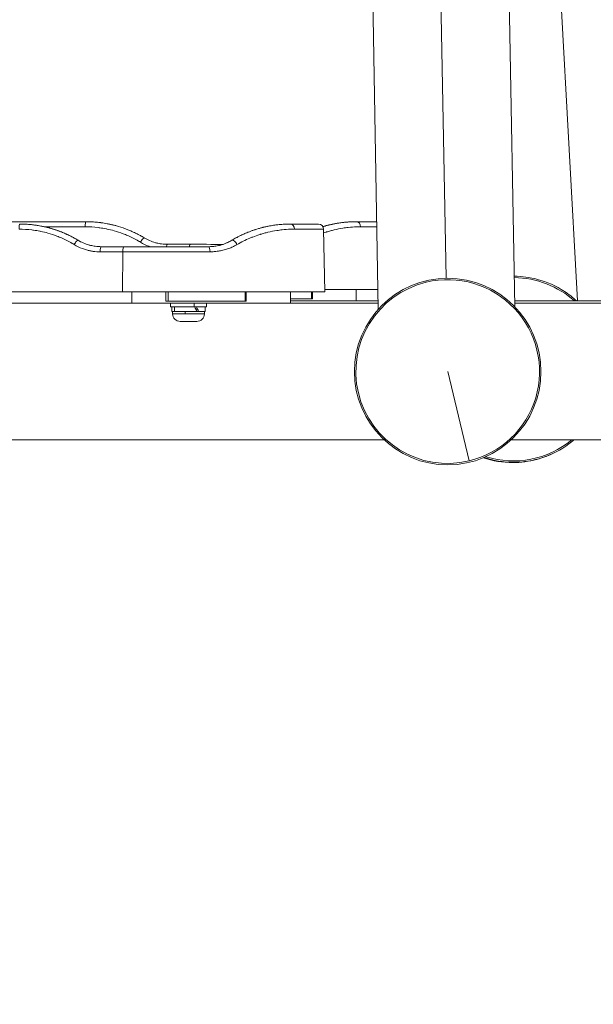
# Model space of a CAD drawing. Units: inches. Extents: x -2859 to 6237, y 4894 to 9711.
# Drawn here: x 4942 to 5195, y 4914 to 5349 of the extents above; entities that cross this region are included whole.
import ezdxf

# ---------------------------------------------------------------- set-up
doc = ezdxf.new("R2010")
doc.units = ezdxf.units.IN
doc.header["$MEASUREMENT"] = 0
doc.styles.get("Standard").update_dxf_attribs({"font": 'arial.ttf'})
doc.dimstyles.new('ISO-25', dxfattribs={"dimtxt": 2.5, "dimasz": 2.5, "dimexe": 1.25, "dimexo": 0.625, "dimtad": 1, "dimtxsty": 'Standard', "dimcen": 2.5, "dimadec": 0, "dimazin": 0, "dimtfac": 1, "dimtmove": 0, "dimatfit": 3, "dimfxl": 1, "dimarcsym": 0})

# ---------------------------------------------------------------- blocks, each defined once
blk = doc.blocks.new('*D10')
at = {"color": 0, "lineweight": -2, "transparency": 16777216}
for p, q in [((4755.3, 9267.91), (4634.05, 9267.91)), ((4635.3, 9217.91), (4635.3, 4964.22)), ((4755.3, 4914.22), (4634.05, 4914.22))]:
    blk.add_line(p, q, dxfattribs=at)
at = {"color": 0, "transparency": 16777216}
for points in [[(4626.97, 9217.91), (4643.63, 9217.91), (4635.3, 9267.91)], [(4626.97, 4964.22), (4643.63, 4964.22), (4635.3, 4914.22)]]:
    blk.add_solid(points, dxfattribs=at)
at = {"layer": 'Defpoints', "color": 0, "transparency": 16777216}
for p in [(5313.98, 9267.91), (4635.3, 4914.22), (5472.21, 4914.22)]:
    blk.add_point(p, dxfattribs=at)
at = {"color": 0, "transparency": 16777216, "insert": (4493.33, 7091.07), "char_height": 180, "attachment_point": 5, "rotation": 90}
blk.add_mtext('435', dxfattribs=at)
blk = doc.blocks.new('*D11')
at = {"color": 0, "lineweight": -2, "transparency": 16777216}
for p, q in [((4762.54, 9296.29), (4762.54, 9417.54)), ((4812.54, 9416.29), (6187.03, 9416.29)), ((6237.03, 9296.29), (6237.03, 9417.54))]:
    blk.add_line(p, q, dxfattribs=at)
at = {"color": 0, "transparency": 16777216}
for points in [[(4812.54, 9424.62), (4812.54, 9407.96), (4762.54, 9416.29)], [(6187.03, 9424.62), (6187.03, 9407.96), (6237.03, 9416.29)]]:
    blk.add_solid(points, dxfattribs=at)
at = {"layer": 'Defpoints', "color": 0, "transparency": 16777216}
for p in [(6237.03, 9416.29), (4762.54, 5193.64), (6237.03, 5193.3)]:
    blk.add_point(p, dxfattribs=at)
at = {"color": 0, "transparency": 16777216, "insert": (5499.79, 9558.19), "char_height": 180, "attachment_point": 5}
blk.add_mtext('145', dxfattribs=at)

msp = doc.modelspace()

# ---------------------------------------------------------------- linework, layer by layer
at = {"color": 0, "linetype": 'Continuous', "lineweight": 0, "extrusion": (0, 1, -2.22045e-16)}
for p, q in [((5130.004, 5234.83), (5123.375, 5604.857)), ((5153.52, 5605.397), (5160.385, 5222.251)), ((5167.022, 5606.993), (5188.16, 5224.817)), ((5093.23, 5604.317), (5100.094, 5221.171)), ((5061.284, 5258.786), (5073.744, 5258.786)), ((5075.934, 5256.528), (5063.07, 5256.529)), ((5075.934, 5256.528), (5076.418, 5228.788)), ((4987.836, 5248.79), (4977.731, 5248.791)), ((4987.836, 5248.79), (5025.139, 5248.79)), ((4977.175, 5246.531), (4987.209, 5246.531)), ((4987.209, 5246.531), (4987.124, 5228.79)), ((5025.782, 5246.53), (4987.209, 5246.531)), ((5121.155, 5233.706), (5121.3, 5233.099)), ((4987.124, 5228.79), (4845.891, 5228.794)), ((4987.124, 5228.79), (5076.418, 5228.788)), ((4991.259, 5228.79), (4991.259, 5223.79)), ((5006.243, 5228.79), (5006.243, 5224.79)), ((5007.26, 5224.79), (5007.26, 5228.79)), ((5041.329, 5228.789), (5041.329, 5224.789)), ((5041.744, 5224.789), (5041.744, 5228.789)), ((5061.243, 5228.789), (5061.243, 5223.789)), ((5070.565, 5228.788), (5070.564, 5225.826)), ((5070.977, 5225.826), (5070.978, 5228.788)), ((5081.285, 5229.825), (5081.321, 5229.825)), ((5090.209, 5229.824), (5090.209, 5229.824)), ((5090.346, 5229.824), (5090.346, 5224.824)), ((5091.113, 5229.824), (5091.193, 5229.824)), ((5091.212, 5229.824), (5091.292, 5229.824)), ((5091.212, 5229.824), (5091.212, 5229.824)), ((5096.158, 5229.824), (5096.193, 5229.824)), ((5096.212, 5229.824), (5096.247, 5229.824)), ((5099.244, 5229.824), (5097.196, 5229.824)), ((5097.21, 5229.824), (5099.257, 5229.824)), ((4843.458, 5223.794), (4991.259, 5223.79)), ((5061.243, 5223.789), (4991.259, 5223.79)), ((5007.26, 5224.79), (5006.243, 5224.79)), ((5041.329, 5224.789), (5007.26, 5224.79)), ((5008.243, 5223.79), (5008.243, 5222.19)), ((5018.702, 5222.19), (5008.243, 5222.19)), ((5008.843, 5220.19), (5008.843, 5222.19)), ((5010.098, 5222.19), (5010.098, 5220.19)), ((5018.702, 5222.19), (5018.702, 5223.79)), ((5024.243, 5222.19), (5018.702, 5222.19)), ((5023.643, 5220.19), (5023.643, 5222.19)), ((5024.243, 5223.79), (5024.243, 5222.19)), ((5041.744, 5224.789), (5041.329, 5224.789)), ((5061.243, 5224.827), (5100.029, 5224.824)), ((5061.243, 5224.827), (5063.369, 5224.826)), ((5061.243, 5223.789), (5100.047, 5223.788)), ((5100.047, 5223.788), (5061.243, 5223.789)), ((5070.977, 5225.826), (5070.968, 5225.826)), ((5160.339, 5224.819), (5248.915, 5224.812)), ((5160.357, 5223.786), (5248.915, 5223.784)), ((5248.915, 5223.784), (5160.357, 5223.786)), ((5008.843, 5220.19), (5010.098, 5220.19)), ((5009.243, 5219.14), (5009.243, 5220.19)), ((5009.243, 5219.14), (5014.712, 5219.14)), ((5010.098, 5220.19), (5020.027, 5220.19)), ((5014.712, 5220.19), (5014.712, 5219.14)), ((5014.712, 5219.14), (5023.243, 5219.14)), ((5020.468, 5220.19), (5020.027, 5220.19)), ((5020.691, 5220.19), (5020.468, 5220.19)), ((5020.691, 5220.19), (5023.643, 5220.19)), ((5023.243, 5219.14), (5023.243, 5220.19)), ((5019.893, 5215.79), (5012.593, 5215.79)), ((5130.742, 5193.637), (5140.184, 5154.175)), ((5102.663, 5163.488), (4795.992, 5163.495)), ((5248.915, 5163.484), (5158.82, 5163.486)), ((5159.512, 5153.469), (5159.513, 5153.469)), ((5159.75, 5153.569), (5159.751, 5153.569))]:
    msp.add_line(p, q, dxfattribs=at)
at = {"color": 0, "linetype": 'Continuous', "lineweight": 0}
msp.add_circle((5130.742, 5193.637), 41.2, dxfattribs=at)
at = {"color": 0, "linetype": 'Continuous', "lineweight": 0, "extrusion": (0, -2.22045e-16, -1)}
for centre, radius, start, end in [((-5073.635, 5256.488), 2.3, 92.72534, 179.00139), ((-5130.742, 5193.637), 40.576, 76.54385, 256.54385), ((-5130.742, 5193.637), 40.576, 256.54385, 76.54385), ((-5012.593, 5219.14), 3.35, 270.00139, 0.00139), ((-5019.893, 5219.14), 3.35, 180.00139, 270.00139)]:
    msp.add_arc(centre, radius, start, end, dxfattribs=at)
at = {"color": 0, "linetype": 'Continuous', "lineweight": 0}
for centre, major_axis, ratio, start_param, end_param in [((4928.356, 5259.834), (329.02, -0.025), 0.0000002, -1.6478377, -1.4410765), ((4928.355, 5257.577), (326.83, -0.025), 0.0000002, -1.496459, -1.4410765), ((5035.349, 5259.826), (67.5, -0.005), 0.0000002, -0.6200784, -0.6160984), ((5035.349, 5259.826), (67.5, -0.005), 0.0000002, 0.3209606, 0.6146422), ((4969.866, 5208.434), (32.208, 40.526), 0.9840587, 0.1285679, 0.1510378), ((4940.598, 5207.392), (31.83, 40.823), 0.9836766, 0.1191459, 0.1416396), ((5035.348, 5249.829), (-67.565, 0.005), 0.0000002, -1.5138591, -1.2975796), ((5025.139, 5246.49), (0, 2.3), 0.2796629, -1.553343, 0), ((5042.844, 5216.927), (-25.889, -36.586), 0.6902292, -2.1654515, -2.1375994), ((5035.346, 5229.829), (-70.175, 0.005), 0.0000002, -2.7400463, -2.1956952), ((5082.321, 5229.825), (-1, 0), 0.0000002, -2.3947937, -0.0027203), ((5035.346, 5229.829), (-65, 0.005), 0.0000002, -2.6031821, -2.394962), ((5090.212, 5229.824), (-1, 0), 0.0000002, 1.6549726, 3.138875), ((5035.346, 5229.829), (70.175, -0.005), 0.0000002, -0.6700994, -0.4015464), ((5090.193, 5229.824), (-1, 0), 0.0000002, -3.1443103, -1.7249154), ((5035.346, 5229.829), (65, -0.005), 0.0000002, -0.5620698, -0.5438467), ((5090.112, 5229.824), (1.001, 0), 0.0000032, -0.5438632, -0.002744), ((5097.158, 5229.824), (-1, 0), 0.0000002, -0.0027237, 1.6222501), ((5097.193, 5229.824), (-1, 0), 0.0000002, -0.1953674, -0.0027177), ((5097.212, 5229.824), (-1, 0), 0.0000002, -0.0027177, 1.5680787), ((5097.247, 5229.824), (-1, 0), 0.0000002, -2.8842019, -0.0027233), ((5035.346, 5229.829), (65, -0.005), 0.0000002, -0.2622601, -0.1120056), ((5035.346, 5229.829), (65, -0.005), 0.0000002, 0.1120056, 0.2568239), ((5099.26, 5229.824), (1, 0), 0.0000002, -1.5735144, -0.8241203), ((5016.243, 5219.497), (6.64, -12.703), 0.2571693, 1.4912541, 1.6488454), ((5035.346, 5225.829), (-55.1, 0.004), 0.0000002, -2.2358963, -2.060086), ((5159.513, 5194.669), (0, -41.2), 0.9999963, -0.3210555, 0), ((5159.751, 5194.669), (0, -41.1), 0.9999963, -0.3216724, 0)]:
    msp.add_ellipse(centre, major_axis=major_axis, ratio=ratio, start_param=start_param, end_param=end_param, dxfattribs=at)
at = {"color": 0, "linetype": 'Continuous', "lineweight": 0, "extrusion": (0, -2.22045e-16, -1)}
for centre, major_axis, ratio, start_param, end_param in [((4941.675, 5256.492), (0, 2.3), 0.1320511, -1.553343, -0.0475418), ((4970.93, 5257.534), (0, 2.3), 0.1293563, -1.5533428, -0.0475416), ((5081.208, 5259.366), (11.37, 0.372), 0.0231443, -0.6411692, -0.61423), ((5090.405, 5257.524), (0, 2.3), 0.8169798, 0.0475415, 1.5533427), ((4928.355, 5249.837), (-328.955, 0.025), 0.0000002, -1.8440131, -1.8122238), ((5090.291, 5229.824), (1.001, 0), 0.0000027, -0.0026922, 0.5384269), ((5016.243, 5220.883), (6.64, -12.703), 0.2571693, -1.5393378, -1.3830932)]:
    msp.add_ellipse(centre, major_axis=major_axis, ratio=ratio, start_param=start_param, end_param=end_param, dxfattribs=at)
at = {"color": 0, "linetype": 'Continuous', "lineweight": 0, "extrusion": (1.54074e-33, -2.22045e-16, -1)}
msp.add_ellipse((5052.015, 5258.33), major_axis=(11.37, 0.372), ratio=0.0232331, start_param=-0.6438865, end_param=-0.6169473, dxfattribs=at)
at = {"color": 0, "linetype": 'Continuous', "lineweight": 0, "extrusion": (-7.52316e-37, -2.22045e-16, -1)}
for centre, ratio, start_param, end_param in [((5061.195, 5256.489), 0.8154094, 0.0475418, 1.553343), ((4987.836, 5246.49), 0.2724465, -1.553343, 0)]:
    msp.add_ellipse(centre, major_axis=(0, 2.3), ratio=ratio, start_param=start_param, end_param=end_param, dxfattribs=at)
at = {"color": 0, "linetype": 'Continuous', "lineweight": 0, "extrusion": (-3.00927e-36, -2.22045e-16, -1)}
msp.add_ellipse((5090.192, 5257.524), major_axis=(0, 2.3), ratio=0.8111863, start_param=-0.0565627, end_param=-0.0490298, dxfattribs=at)
at = {"color": 0, "linetype": 'Continuous', "lineweight": 0, "extrusion": (-1.54074e-33, -2.22045e-16, -1)}
msp.add_ellipse((5081.032, 5259.357), major_axis=(11.369, 0.378), ratio=0.0237806, start_param=-0.6465906, end_param=-0.6196496, dxfattribs=at)
at = {"color": 0, "linetype": 'Continuous', "lineweight": 0, "extrusion": (-6.01853e-36, -2.22045e-16, -1)}
msp.add_ellipse((5035.349, 5257.569), major_axis=(69.69, -0.005), ratio=0.0000002, start_param=-0.6146422, end_param=-0.4035037, dxfattribs=at)
at = {"color": 0, "linetype": 'Continuous', "lineweight": 0, "extrusion": (7.39557e-32, -2.22045e-16, -1)}
msp.add_ellipse((4995.511, 5250.717), major_axis=(1.184, 1.972), ratio=0.1846937, start_param=-1.6610299, end_param=0.0014247, dxfattribs=at)
at = {"color": 0, "linetype": 'Continuous', "lineweight": 0, "extrusion": (2.46519e-32, -2.22045e-16, -1)}
for centre, major_axis, ratio, start_param, end_param in [((4966.244, 5249.677), (1.185, 1.971), 0.1869829, -1.6624546, 0), ((5036.625, 5249.675), (-1.185, 1.971), 0.404292, 0, 1.7893412)]:
    msp.add_ellipse(centre, major_axis=major_axis, ratio=ratio, start_param=start_param, end_param=end_param, dxfattribs=at)
at = {"color": 0, "linetype": 'Continuous', "lineweight": 0, "extrusion": (-1.50463e-36, -2.22045e-16, -1)}
msp.add_ellipse((4977.73, 5246.491), major_axis=(0, 2.3), ratio=0.2417273, start_param=-1.553343, end_param=0, dxfattribs=at)
at = {"color": 0, "linetype": 'Continuous', "lineweight": 0, "extrusion": (1.80556e-35, -2.22045e-16, -1)}
msp.add_ellipse((5007.004, 5247.531), major_axis=(0, 2.3), ratio=0.2390889, start_param=-0.9914575, end_param=0.0000002, dxfattribs=at)
at = {"color": 0, "linetype": 'Continuous', "lineweight": 0, "extrusion": (6.01853e-36, -2.22045e-16, -1)}
msp.add_ellipse((5017.117, 5247.53), major_axis=(0, 2.3), ratio=0.2698303, start_param=-0.9911823, end_param=0.0000002, dxfattribs=at)
at = {"color": 0, "linetype": 'Continuous', "lineweight": 0, "extrusion": (-2.51113e-42, -2.22045e-16, -1)}
msp.add_ellipse((5159.754, 5194.669), major_axis=(0, 40.475), ratio=0.9999963, start_param=0.0098739, end_param=0.7304891, dxfattribs=at)
at = {"color": 0, "linetype": 'Continuous', "lineweight": 0, "extrusion": (9.0278e-36, -2.22045e-16, -1)}
for centre, major_axis, start_param, end_param in [((5035.346, 5229.829), (55, -0.004), -0.7281279, -0.0428208), ((5035.346, 5225.829), (60, -0.005), -1.1245131, -0.9434841), ((5035.346, 5224.829), (55, -0.004), -1.0805371, 0.0027181), ((5063.363, 5224.826), (2, 0), -1.5680783, 0), ((5069.977, 5225.826), (1, 0), -0.9434841, 0)]:
    msp.add_ellipse(centre, major_axis=major_axis, ratio=0.0000002, start_param=start_param, end_param=end_param, dxfattribs=at)
at = {"color": 0, "linetype": 'Continuous', "lineweight": 0, "extrusion": (7.17465e-43, -2.22045e-16, -1)}
msp.add_ellipse((5159.754, 5194.669), major_axis=(0, -40.475), ratio=0.9999963, start_param=-0.6912815, end_param=0.3043773, dxfattribs=at)
at = {"color": 0, "linetype": 'Continuous', "lineweight": 0, "extrusion": (2.24208e-44, -2.22045e-16, -1)}
msp.add_ellipse((5159.512, 5194.669), major_axis=(0, -41.2), ratio=0.9999963, start_param=0, end_param=0.3210381, dxfattribs=at)
at = {"color": 0, "linetype": 'Continuous', "lineweight": 0, "extrusion": (8.96831e-44, -2.22045e-16, -1)}
msp.add_ellipse((5159.75, 5194.669), major_axis=(0, -41.1), ratio=0.9999963, start_param=0, end_param=0.3216533, dxfattribs=at)
at = {"color": 0, "linetype": 'Continuous', "lineweight": 0}
for points in [[(4941.661, 5258.789), (4941.67, 5258.789), (4941.68, 5258.789), (4941.69, 5258.789)], [(4970.916, 5259.831), (4970.926, 5259.831), (4970.936, 5259.831), (4970.945, 5259.831)], [(5036.43, 5252.225), (5036.761, 5252.414), (5037.092, 5252.598), (5037.424, 5252.778)]]:
    msp.add_open_spline(points, degree=3, dxfattribs=at)
for points, knots in [([(4941.69, 5258.789), (4942.78, 5258.789), (4943.868, 5258.753), (4944.955, 5258.681), (4945.368, 5258.654), (4945.78, 5258.622), (4946.192, 5258.585), (4946.607, 5258.547), (4947.021, 5258.504), (4947.433, 5258.456), (4947.688, 5258.427), (4947.942, 5258.395), (4948.195, 5258.362), (4948.271, 5258.352), (4948.346, 5258.342), (4948.421, 5258.332), (4948.428, 5258.331), (4948.436, 5258.33), (4948.443, 5258.329), (4949.784, 5258.146), (4951.109, 5257.91), (4952.421, 5257.621), (4953.122, 5257.467), (4953.819, 5257.298), (4954.512, 5257.114), (4954.678, 5257.07), (4954.845, 5257.025), (4955.011, 5256.979), (4955.015, 5256.977), (4955.02, 5256.976), (4955.025, 5256.975), (4955.458, 5256.855), (4955.889, 5256.729), (4956.319, 5256.598), (4956.751, 5256.465), (4957.181, 5256.327), (4957.611, 5256.183), (4957.822, 5256.112), (4958.032, 5256.04), (4958.242, 5255.966), (4958.246, 5255.965), (4958.249, 5255.963), (4958.252, 5255.962), (4958.679, 5255.813), (4959.103, 5255.657), (4959.525, 5255.496), (4959.887, 5255.357), (4960.248, 5255.215), (4960.608, 5255.067), (4960.874, 5254.959), (4961.14, 5254.847), (4961.405, 5254.734), (4961.769, 5254.577), (4962.131, 5254.416), (4962.492, 5254.251), (4962.853, 5254.086), (4963.212, 5253.916), (4963.569, 5253.743), (4964.079, 5253.494), (4964.585, 5253.237), (4965.086, 5252.972), (4965.541, 5252.731), (4965.993, 5252.482), (4966.44, 5252.227)], [0.000144448, 0.000144448, 0.000144448, 0.000144448, 0.003439166, 0.003439166, 0.003439166, 0.004692493, 0.004692493, 0.004692493, 0.005954472, 0.005954472, 0.005954472, 0.006733883, 0.006733883, 0.006733883, 0.006965174, 0.006965174, 0.006965174, 0.006987867, 0.006987867, 0.006987867, 0.011115953, 0.011115953, 0.011115953, 0.013323319, 0.013323319, 0.013323319, 0.013853953, 0.013853953, 0.013853953, 0.013869216, 0.013869216, 0.013869216, 0.015253564, 0.015253564, 0.015253564, 0.016645943, 0.016645943, 0.016645943, 0.01732901, 0.01732901, 0.01732901, 0.017339672, 0.017339672, 0.017339672, 0.018724907, 0.018724907, 0.018724907, 0.019912754, 0.019912754, 0.019912754, 0.020791649, 0.020791649, 0.020791649, 0.021999561, 0.021999561, 0.021999561, 0.023207472, 0.023207472, 0.023207472, 0.024933422, 0.024933422, 0.024933422, 0.02650219, 0.02650219, 0.02650219, 0.02650219]), ([(4941.69, 5258.789), (4942.78, 5258.789), (4943.868, 5258.753), (4944.954, 5258.681), (4945.357, 5258.655), (4945.761, 5258.624), (4946.163, 5258.587), (4946.567, 5258.551), (4946.97, 5258.51), (4947.372, 5258.463), (4947.647, 5258.432), (4947.922, 5258.398), (4948.196, 5258.362), (4948.281, 5258.351), (4948.366, 5258.339), (4948.452, 5258.328), (4948.459, 5258.327), (4948.467, 5258.326), (4948.474, 5258.325), (4948.906, 5258.265), (4949.337, 5258.201), (4949.766, 5258.13), (4950.203, 5258.059), (4950.639, 5257.981), (4951.074, 5257.898), (4951.318, 5257.851), (4951.562, 5257.803), (4951.806, 5257.752), (4951.812, 5257.751), (4951.819, 5257.75), (4951.825, 5257.748), (4952.274, 5257.655), (4952.721, 5257.556), (4953.166, 5257.451), (4953.617, 5257.345), (4954.066, 5257.232), (4954.514, 5257.113), (4954.71, 5257.061), (4954.905, 5257.008), (4955.101, 5256.954), (4955.105, 5256.952), (4955.11, 5256.951), (4955.115, 5256.95), (4956.454, 5256.576), (4957.778, 5256.147), (4959.086, 5255.661), (4959.596, 5255.472), (4960.104, 5255.274), (4960.609, 5255.067), (4960.884, 5254.954), (4961.16, 5254.839), (4961.434, 5254.721), (4961.802, 5254.563), (4962.169, 5254.399), (4962.535, 5254.232), (4962.881, 5254.073), (4963.226, 5253.91), (4963.569, 5253.742), (4964.063, 5253.502), (4964.552, 5253.254), (4965.037, 5252.998), (4965.509, 5252.748), (4965.977, 5252.491), (4966.44, 5252.227)], [0.000144435, 0.000144435, 0.000144435, 0.000144435, 0.003438409, 0.003438409, 0.003438409, 0.004662451, 0.004662451, 0.004662451, 0.005891424, 0.005891424, 0.005891424, 0.006732383, 0.006732383, 0.006732383, 0.006995137, 0.006995137, 0.006995137, 0.007018034, 0.007018034, 0.007018034, 0.008348816, 0.008348816, 0.008348816, 0.009705484, 0.009705484, 0.009705484, 0.010468769, 0.010468769, 0.010468769, 0.010488201, 0.010488201, 0.010488201, 0.01189455, 0.01189455, 0.01189455, 0.013320332, 0.013320332, 0.013320332, 0.013944475, 0.013944475, 0.013944475, 0.013959726, 0.013959726, 0.013959726, 0.018239232, 0.018239232, 0.018239232, 0.01990828, 0.01990828, 0.01990828, 0.020818461, 0.020818461, 0.020818461, 0.022041272, 0.022041272, 0.022041272, 0.023202254, 0.023202254, 0.023202254, 0.024872047, 0.024872047, 0.024872047, 0.026496229, 0.026496229, 0.026496229, 0.026496229]), ([(4970.633, 5257.574), (4972.553, 5257.574), (4974.459, 5257.456), (4976.592, 5257.195), (4976.833, 5257.164), (4977.999, 5257.003), (4978.921, 5256.847), (4979.977, 5256.637), (4980.115, 5256.608), (4981.308, 5256.359), (4982.349, 5256.104), (4984.73, 5255.435), (4986.061, 5254.996), (4988.041, 5254.243), (4988.709, 5253.971), (4990.991, 5252.983), (4992.574, 5252.189), (4994.428, 5251.124), (4994.736, 5250.943), (4995.041, 5250.758)], [0, 0, 0, 0, 0.005780246, 0.005780246, 0.006517055, 0.006517055, 0.009348288, 0.009348288, 0.009775582, 0.009775582, 0.013034109, 0.013034109, 0.017334297, 0.017334297, 0.019551164, 0.019551164, 0.024982368, 0.024982368, 0.026068219, 0.026068219, 0.026068219, 0.026068219]), ([(4970.945, 5259.831), (4972.036, 5259.831), (4973.124, 5259.795), (4974.211, 5259.723), (4974.614, 5259.697), (4975.018, 5259.665), (4975.42, 5259.629), (4975.825, 5259.593), (4976.228, 5259.551), (4976.63, 5259.505), (4976.905, 5259.474), (4977.18, 5259.44), (4977.454, 5259.404), (4977.539, 5259.393), (4977.625, 5259.381), (4977.71, 5259.369), (4977.717, 5259.368), (4977.725, 5259.367), (4977.732, 5259.366), (4978.165, 5259.307), (4978.595, 5259.242), (4979.024, 5259.172), (4979.462, 5259.1), (4979.898, 5259.023), (4980.333, 5258.94), (4980.577, 5258.893), (4980.822, 5258.844), (4981.066, 5258.794), (4981.072, 5258.792), (4981.078, 5258.791), (4981.084, 5258.79), (4981.534, 5258.697), (4981.981, 5258.598), (4982.426, 5258.493), (4982.877, 5258.386), (4983.326, 5258.274), (4983.774, 5258.155), (4983.97, 5258.103), (4984.166, 5258.049), (4984.361, 5257.995), (4984.366, 5257.994), (4984.371, 5257.992), (4984.376, 5257.991), (4985.716, 5257.617), (4987.04, 5257.188), (4988.348, 5256.702), (4988.859, 5256.513), (4989.367, 5256.315), (4989.872, 5256.108), (4990.148, 5255.995), (4990.423, 5255.88), (4990.697, 5255.762), (4991.066, 5255.603), (4991.433, 5255.44), (4991.799, 5255.273), (4992.146, 5255.114), (4992.491, 5254.95), (4992.834, 5254.783), (4993.328, 5254.543), (4993.817, 5254.295), (4994.303, 5254.038), (4994.775, 5253.789), (4995.243, 5253.532), (4995.706, 5253.268)], [0.000144435, 0.000144435, 0.000144435, 0.000144435, 0.003438409, 0.003438409, 0.003438409, 0.004662451, 0.004662451, 0.004662451, 0.005891424, 0.005891424, 0.005891424, 0.006732383, 0.006732383, 0.006732383, 0.006995137, 0.006995137, 0.006995137, 0.007018034, 0.007018034, 0.007018034, 0.008348816, 0.008348816, 0.008348816, 0.009705484, 0.009705484, 0.009705484, 0.010468769, 0.010468769, 0.010468769, 0.010488201, 0.010488201, 0.010488201, 0.01189455, 0.01189455, 0.01189455, 0.013320332, 0.013320332, 0.013320332, 0.013944475, 0.013944475, 0.013944475, 0.013959726, 0.013959726, 0.013959726, 0.018239232, 0.018239232, 0.018239232, 0.01990828, 0.01990828, 0.01990828, 0.020818461, 0.020818461, 0.020818461, 0.022041272, 0.022041272, 0.022041272, 0.023202254, 0.023202254, 0.023202254, 0.024872047, 0.024872047, 0.024872047, 0.026496229, 0.026496229, 0.026496229, 0.026496229]), ([(5036.43, 5252.225), (5036.847, 5252.463), (5037.266, 5252.694), (5038.107, 5253.143), (5038.53, 5253.36), (5039.231, 5253.708), (5039.51, 5253.843), (5040.08, 5254.113), (5040.373, 5254.248), (5040.934, 5254.501), (5041.203, 5254.619), (5041.792, 5254.872), (5042.112, 5255.005), (5042.668, 5255.23), (5042.904, 5255.323), (5043.556, 5255.576), (5043.971, 5255.73), (5044.801, 5256.026), (5045.216, 5256.168), (5045.71, 5256.33), (5045.791, 5256.356), (5046.289, 5256.516), (5046.705, 5256.644), (5047.27, 5256.81), (5047.42, 5256.853), (5047.982, 5257.012), (5048.393, 5257.123), (5048.952, 5257.266), (5049.102, 5257.303), (5049.378, 5257.371), (5049.505, 5257.402), (5050.158, 5257.557), (5050.681, 5257.672), (5051.477, 5257.834), (5051.753, 5257.888), (5052.267, 5257.984), (5052.506, 5258.027), (5053.477, 5258.193), (5054.195, 5258.299), (5055.117, 5258.416), (5055.334, 5258.442), (5055.604, 5258.473), (5055.657, 5258.479), (5056.507, 5258.572), (5057.284, 5258.639), (5058.806, 5258.735), (5059.551, 5258.764), (5060.554, 5258.783), (5060.83, 5258.785), (5061.103, 5258.786)], [-0.000077596, -0.000077596, -0.000077596, -0.000077596, 0.001494737, 0.001494737, 0.003073358, 0.003073358, 0.004111928, 0.004111928, 0.005200976, 0.005200976, 0.00620669, 0.00620669, 0.007409876, 0.007409876, 0.008301451, 0.008301451, 0.009878617, 0.009878617, 0.011471523, 0.011471523, 0.011782694, 0.011782694, 0.013394382, 0.013394382, 0.013980194, 0.013980194, 0.015588146, 0.015588146, 0.016177674, 0.016177674, 0.016680499, 0.016680499, 0.018775261, 0.018775261, 0.019893025, 0.019893025, 0.020870023, 0.020870023, 0.023887938, 0.023887938, 0.024828255, 0.024828255, 0.025059546, 0.025059546, 0.028542244, 0.028542244, 0.032072191, 0.032072191, 0.033438594, 0.033438594, 0.033438594, 0.033438594]), ([(5048.329, 5257.104), (5048.4, 5257.123), (5048.47, 5257.141), (5048.54, 5257.159), (5048.775, 5257.221), (5049.009, 5257.28), (5049.242, 5257.338), (5049.277, 5257.346), (5049.311, 5257.354), (5049.345, 5257.363), (5049.455, 5257.389), (5049.563, 5257.416), (5049.672, 5257.441), (5050.203, 5257.567), (5050.729, 5257.682), (5051.25, 5257.788)], [0.0088407559, 0.0088407559, 0.0088407559, 0.0088407559, 0.0091177384, 0.0091177384, 0.0091177384, 0.0100443989, 0.0100443989, 0.0100443989, 0.0101814441, 0.0101814441, 0.0101814441, 0.0106162554, 0.0106162554, 0.0106162554, 0.0127442574, 0.0127442574, 0.0127442574, 0.0127442574]), ([(5075.612, 5257.663), (5075.848, 5257.734), (5076.082, 5257.803), (5076.316, 5257.871), (5076.385, 5257.89), (5076.455, 5257.91), (5076.524, 5257.93), (5076.554, 5257.938), (5076.583, 5257.947), (5076.613, 5257.955), (5076.911, 5258.039), (5077.208, 5258.119), (5077.503, 5258.196), (5077.739, 5258.257), (5077.973, 5258.317), (5078.207, 5258.374), (5078.241, 5258.382), (5078.276, 5258.391), (5078.31, 5258.399), (5078.419, 5258.426), (5078.529, 5258.452), (5078.637, 5258.478), (5079.313, 5258.637), (5079.98, 5258.78), (5080.637, 5258.907), (5081.295, 5259.034), (5081.945, 5259.146), (5082.584, 5259.244), (5083.226, 5259.342), (5083.859, 5259.426), (5084.481, 5259.497), (5084.492, 5259.498), (5084.504, 5259.5), (5084.516, 5259.501), (5084.567, 5259.507), (5084.619, 5259.513), (5084.671, 5259.518), (5085.259, 5259.583), (5085.838, 5259.637), (5086.407, 5259.679), (5086.743, 5259.705), (5087.075, 5259.726), (5087.404, 5259.745), (5087.428, 5259.746), (5087.452, 5259.747), (5087.476, 5259.749), (5087.51, 5259.75), (5087.543, 5259.752), (5087.576, 5259.754), (5087.898, 5259.771), (5088.216, 5259.784), (5088.53, 5259.794), (5088.85, 5259.805), (5089.165, 5259.812), (5089.476, 5259.817), (5089.686, 5259.82), (5089.895, 5259.821), (5090.101, 5259.822)], [0.006662953, 0.006662953, 0.006662953, 0.006662953, 0.007570549, 0.007570549, 0.007570549, 0.007840612, 0.007840612, 0.007840612, 0.00795627, 0.00795627, 0.00795627, 0.009117738, 0.009117738, 0.009117738, 0.010044399, 0.010044399, 0.010044399, 0.010181444, 0.010181444, 0.010181444, 0.010616255, 0.010616255, 0.010616255, 0.013314809, 0.013314809, 0.013314809, 0.016018227, 0.016018227, 0.016018227, 0.018733287, 0.018733287, 0.018733287, 0.018784118, 0.018784118, 0.018784118, 0.019010396, 0.019010396, 0.019010396, 0.02158458, 0.02158458, 0.02158458, 0.023103705, 0.023103705, 0.023103705, 0.023215055, 0.023215055, 0.023215055, 0.023368984, 0.023368984, 0.023368984, 0.024862931, 0.024862931, 0.024862931, 0.026384743, 0.026384743, 0.026384743, 0.027414655, 0.027414655, 0.027414655, 0.027414655]), ([(5075.655, 5257.587), (5075.894, 5257.661), (5076.131, 5257.732), (5076.519, 5257.846), (5076.669, 5257.889), (5077.23, 5258.048), (5077.64, 5258.159), (5078.198, 5258.302), (5078.347, 5258.339), (5078.622, 5258.407), (5078.749, 5258.438), (5079.401, 5258.593), (5079.923, 5258.708), (5080.717, 5258.871), (5080.992, 5258.924), (5081.505, 5259.02), (5081.743, 5259.063), (5082.712, 5259.229), (5083.428, 5259.335), (5084.347, 5259.452), (5084.564, 5259.478), (5084.833, 5259.509), (5084.885, 5259.515), (5085.733, 5259.608), (5086.508, 5259.675), (5088.026, 5259.771), (5088.768, 5259.8), (5089.767, 5259.818), (5090.043, 5259.821), (5090.315, 5259.822)], [0.012470052, 0.012470052, 0.012470052, 0.012470052, 0.013394382, 0.013394382, 0.013980194, 0.013980194, 0.015588146, 0.015588146, 0.016177674, 0.016177674, 0.016680499, 0.016680499, 0.018775261, 0.018775261, 0.019893025, 0.019893025, 0.020870023, 0.020870023, 0.023887938, 0.023887938, 0.024828255, 0.024828255, 0.025059546, 0.025059546, 0.028542244, 0.028542244, 0.032072191, 0.032072191, 0.033438594, 0.033438594, 0.033438594, 0.033438594]), ([(5075.963, 5254.864), (5076.302, 5254.979), (5076.639, 5255.09), (5076.976, 5255.197), (5077.066, 5255.226), (5077.156, 5255.254), (5077.247, 5255.282), (5077.255, 5255.285), (5077.263, 5255.287), (5077.271, 5255.29), (5077.826, 5255.462), (5078.378, 5255.623), (5078.927, 5255.773), (5078.935, 5255.775), (5078.943, 5255.777), (5078.952, 5255.78), (5079.501, 5255.93), (5080.049, 5256.069), (5080.589, 5256.197), (5080.596, 5256.199), (5080.604, 5256.201), (5080.611, 5256.202), (5081.939, 5256.517), (5083.223, 5256.764), (5084.462, 5256.958), (5085.263, 5257.083), (5086.045, 5257.185), (5086.808, 5257.268), (5086.812, 5257.268), (5086.816, 5257.269), (5086.82, 5257.269), (5088.088, 5257.407), (5089.304, 5257.49), (5090.465, 5257.532), (5091.087, 5257.554), (5091.694, 5257.564), (5092.284, 5257.564)], [0.011358011, 0.011358011, 0.011358011, 0.011358011, 0.012654961, 0.012654961, 0.012654961, 0.01300318, 0.01300318, 0.01300318, 0.013035173, 0.013035173, 0.013035173, 0.015176274, 0.015176274, 0.015176274, 0.015207702, 0.015207702, 0.015207702, 0.017350778, 0.017350778, 0.017350778, 0.017380231, 0.017380231, 0.017380231, 0.022648214, 0.022648214, 0.022648214, 0.026053365, 0.026053365, 0.026053365, 0.026070346, 0.026070346, 0.026070346, 0.031728795, 0.031728795, 0.031728795, 0.034760462, 0.034760462, 0.034760462, 0.034760462]), ([(4941.372, 5256.532), (4943.291, 5256.532), (4945.197, 5256.415), (4947.329, 5256.153), (4947.57, 5256.122), (4948.735, 5255.961), (4949.656, 5255.806), (4950.712, 5255.595), (4950.85, 5255.567), (4952.043, 5255.318), (4953.083, 5255.063), (4955.463, 5254.394), (4956.793, 5253.955), (4958.773, 5253.202), (4959.44, 5252.93), (4961.72, 5251.942), (4963.303, 5251.148), (4965.156, 5250.083), (4965.463, 5249.902), (4965.769, 5249.717)], [0, 0, 0, 0, 0.005780246, 0.005780246, 0.006517055, 0.006517055, 0.009348288, 0.009348288, 0.009775582, 0.009775582, 0.013034109, 0.013034109, 0.017334297, 0.017334297, 0.019551164, 0.019551164, 0.024982368, 0.024982368, 0.026068219, 0.026068219, 0.026068219, 0.026068219]), ([(5007.004, 5249.831), (5006.101, 5249.831), (5005.202, 5249.892), (5004.307, 5250.013), (5003.612, 5250.108), (5002.917, 5250.24), (5002.235, 5250.407), (5002.041, 5250.455), (5001.849, 5250.505), (5001.657, 5250.558), (5000.761, 5250.806), (4999.887, 5251.116), (4999.033, 5251.486), (4998.235, 5251.833), (4997.455, 5252.232), (4996.696, 5252.689)], [0, 0, 0, 0, 0.002799039, 0.002799039, 0.002799039, 0.004975425, 0.004975425, 0.004975425, 0.005592154, 0.005592154, 0.005592154, 0.008481266, 0.008481266, 0.008481266, 0.011184307, 0.011184307, 0.011184307, 0.011184307]), ([(5037.66, 5249.715), (5038.595, 5250.258), (5039.529, 5250.76), (5040.461, 5251.225), (5041.419, 5251.702), (5042.374, 5252.14), (5043.324, 5252.541), (5043.744, 5252.719), (5044.162, 5252.889), (5044.58, 5253.052), (5044.587, 5253.055), (5044.595, 5253.058), (5044.602, 5253.06), (5045.648, 5253.469), (5046.688, 5253.834), (5047.719, 5254.161), (5047.809, 5254.189), (5047.9, 5254.218), (5047.99, 5254.246), (5047.999, 5254.248), (5048.007, 5254.251), (5048.015, 5254.254), (5048.571, 5254.426), (5049.124, 5254.587), (5049.675, 5254.737), (5049.683, 5254.739), (5049.691, 5254.741), (5049.699, 5254.743), (5050.25, 5254.893), (5050.799, 5255.033), (5051.34, 5255.161), (5051.347, 5255.163), (5051.355, 5255.164), (5051.362, 5255.166), (5052.693, 5255.48), (5053.98, 5255.728), (5055.222, 5255.922), (5056.026, 5256.047), (5056.81, 5256.149), (5057.576, 5256.232), (5057.58, 5256.233), (5057.583, 5256.233), (5057.587, 5256.233), (5058.859, 5256.371), (5060.079, 5256.455), (5061.244, 5256.496), (5061.869, 5256.519), (5062.477, 5256.529), (5063.07, 5256.529)], [0, 0, 0, 0, 0.003491869, 0.003491869, 0.003491869, 0.007079152, 0.007079152, 0.007079152, 0.008661715, 0.008661715, 0.008661715, 0.008690115, 0.008690115, 0.008690115, 0.012654961, 0.012654961, 0.012654961, 0.01300318, 0.01300318, 0.01300318, 0.013035173, 0.013035173, 0.013035173, 0.015176274, 0.015176274, 0.015176274, 0.015207702, 0.015207702, 0.015207702, 0.017350778, 0.017350778, 0.017350778, 0.017380231, 0.017380231, 0.017380231, 0.022648214, 0.022648214, 0.022648214, 0.026053365, 0.026053365, 0.026053365, 0.026070346, 0.026070346, 0.026070346, 0.031728795, 0.031728795, 0.031728795, 0.034760462, 0.034760462, 0.034760462, 0.034760462]), ([(4965.769, 5249.717), (4966.928, 5249.015), (4968.13, 5248.431), (4969.989, 5247.727), (4970.615, 5247.521), (4971.731, 5247.209), (4972.218, 5247.091), (4973.199, 5246.888), (4973.694, 5246.802), (4975.178, 5246.599), (4976.174, 5246.531), (4977.175, 5246.531)], [0, 0, 0, 0, 0.004077858, 0.004077858, 0.006099637, 0.006099637, 0.007624546, 0.007624546, 0.009149456, 0.009149456, 0.012199274, 0.012199274, 0.012199274, 0.012199274]), ([(4977.731, 5248.791), (4976.827, 5248.791), (4975.929, 5248.852), (4975.035, 5248.973), (4974.34, 5249.068), (4973.646, 5249.2), (4972.964, 5249.367), (4972.771, 5249.414), (4972.579, 5249.465), (4972.387, 5249.518), (4971.492, 5249.766), (4970.618, 5250.075), (4969.765, 5250.446), (4968.967, 5250.792), (4968.188, 5251.192), (4967.429, 5251.648)], [0, 0, 0, 0, 0.002799039, 0.002799039, 0.002799039, 0.004975425, 0.004975425, 0.004975425, 0.005592154, 0.005592154, 0.005592154, 0.008481266, 0.008481266, 0.008481266, 0.011184307, 0.011184307, 0.011184307, 0.011184307]), ([(4995.041, 5250.758), (4996.202, 5250.056), (4997.404, 5249.471), (4998.84, 5248.928), (4999.034, 5248.858), (4999.228, 5248.79)], [0, 0, 0, 0, 0.0040778583, 0.0040778583, 0.0047092083, 0.0047092083, 0.0047092083, 0.0047092083]), ([(5035.441, 5251.646), (5034.855, 5251.294), (5034.252, 5250.973), (5033.632, 5250.682), (5033.449, 5250.596), (5033.264, 5250.513), (5033.077, 5250.432), (5033.074, 5250.431), (5033.071, 5250.43), (5033.068, 5250.428), (5032.659, 5250.251), (5032.24, 5250.087), (5031.816, 5249.937), (5031.397, 5249.788), (5030.974, 5249.654), (5030.546, 5249.534), (5030.541, 5249.533), (5030.537, 5249.531), (5030.532, 5249.53), (5029.799, 5249.325), (5029.053, 5249.161), (5028.293, 5249.04), (5028.162, 5249.019), (5028.031, 5248.999), (5027.899, 5248.981), (5027.896, 5248.98), (5027.892, 5248.98), (5027.888, 5248.979), (5027.266, 5248.893), (5026.635, 5248.835), (5025.995, 5248.808), (5025.711, 5248.796), (5025.426, 5248.79), (5025.139, 5248.79)], [0, 0, 0, 0, 0.002276727, 0.002276727, 0.002276727, 0.002949754, 0.002949754, 0.002949754, 0.002960606, 0.002960606, 0.002960606, 0.004438911, 0.004438911, 0.004438911, 0.005899509, 0.005899509, 0.005899509, 0.005915387, 0.005915387, 0.005915387, 0.008418422, 0.008418422, 0.008418422, 0.008849263, 0.008849263, 0.008849263, 0.008861786, 0.008861786, 0.008861786, 0.010898148, 0.010898148, 0.010898148, 0.011799017, 0.011799017, 0.011799017, 0.011799017]), ([(5025.782, 5246.53), (5026.402, 5246.53), (5027.015, 5246.554), (5028.066, 5246.635), (5028.507, 5246.682), (5029.616, 5246.83), (5030.279, 5246.948), (5031.289, 5247.172), (5031.64, 5247.258), (5032.32, 5247.442), (5032.649, 5247.539), (5033.305, 5247.747), (5033.632, 5247.859), (5034.279, 5248.096), (5034.6, 5248.221), (5035.487, 5248.591), (5036.045, 5248.85), (5036.953, 5249.316), (5037.309, 5249.511), (5037.66, 5249.715)], [0, 0, 0, 0, 0.001908857, 0.001908857, 0.003307205, 0.003307205, 0.005454253, 0.005454253, 0.006614409, 0.006614409, 0.007710885, 0.007710885, 0.00881625, 0.00881625, 0.009921614, 0.009921614, 0.011913305, 0.011913305, 0.013228818, 0.013228818, 0.013228818, 0.013228818]), ([(5187.685, 5224.817), (5186.02, 5226.36), (5184.227, 5227.765), (5178.667, 5231.42), (5174.615, 5233.237), (5167.045, 5235.264), (5163.596, 5235.734), (5160.142, 5235.767)], [7.39704963, 7.39704963, 7.39704963, 7.39704963, 7.56276021, 7.56276021, 7.88276019, 7.88276019, 8.13484011, 8.13484011, 8.13484011, 8.13484011]), ([(5159.751, 5153.569), (5164.135, 5153.569), (5168.519, 5154.276), (5176.841, 5157.034), (5180.78, 5159.085), (5185.059, 5162.271), (5185.803, 5162.866), (5186.525, 5163.486)], [5.00276015, 5.00276015, 5.00276015, 5.00276015, 5.3227601, 5.3227601, 5.64276005, 5.64276005, 5.71221139, 5.71221139, 5.71221139, 5.71221139]), ([(5176.877, 5157.307), (5174.717, 5156.303), (5172.469, 5155.487), (5166.698, 5153.942), (5163.105, 5153.469), (5159.513, 5153.469)], [8.8284397, 8.8284397, 8.8284397, 8.8284397, 9.00190273, 9.00190273, 9.26349534, 9.26349534, 9.26349534, 9.26349534]), ([(5159.512, 5153.469), (5155.117, 5153.469), (5150.723, 5154.178), (5146.538, 5155.565), (5146.524, 5155.569), (5146.511, 5155.574)], [2.98031003, 2.98031003, 2.98031003, 2.98031003, 3.30030998, 3.30030998, 3.30134812, 3.30134812, 3.30134812, 3.30134812]), ([(5146.757, 5155.677), (5147.538, 5155.417), (5148.326, 5155.18), (5152.583, 5154.04), (5156.166, 5153.569), (5159.75, 5153.569)], [4.68110685, 4.68110685, 4.68110685, 4.68110685, 4.74116754, 4.74116754, 5.00276015, 5.00276015, 5.00276015, 5.00276015])]:
    msp.add_open_spline(points, degree=3, knots=knots, dxfattribs=at)

# ---------------------------------------------------------------- dimensions: what is measured, and where the dimension line sits
dim = msp.add_linear_dim(base=(6237.03, 9416.291), p1=(4762.542, 5193.644), p2=(6237.03, 5193.3), text='145', dimstyle='ISO-25', override={"dimtxt": 180, "dimasz": 50, "dimgap": 50, "dimtad": 2, "dimfxl": 120, "dimfxlon": 1})
dim.commit()
dim.dimension.update_dxf_attribs({"geometry": '*D11', "text_midpoint": (5499.786, 9558.194)})
dim = msp.add_linear_dim(base=(4635.299, 4914.219), p1=(5313.981, 9267.914), p2=(5472.205, 4914.219), angle=90, text='435', dimstyle='ISO-25', override={"dimtxt": 180, "dimasz": 50, "dimgap": 50, "dimtad": 2, "dimfxl": 120, "dimfxlon": 1})
dim.commit()
dim.dimension.update_dxf_attribs({"geometry": '*D10', "text_midpoint": (4493.334, 7091.067)})

doc.saveas('drawing.dxf')
